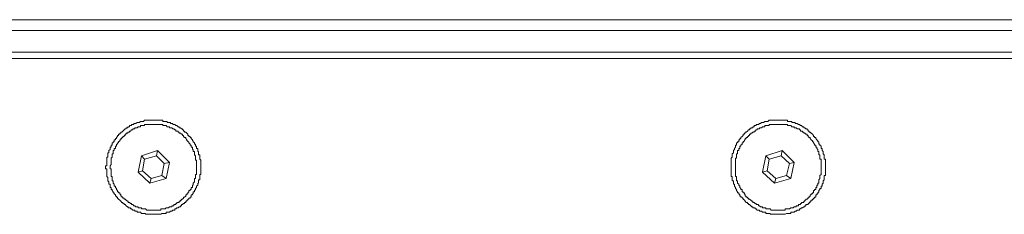
# Model space of a CAD drawing. Units: inches. Extents: x -412 to 763, y -602 to 239.
# Drawn here: x -41 to 28, y 134 to 148 of the extents above; entities that cross this region are included whole.
import ezdxf

# ---------------------------------------------------------------- set-up
doc = ezdxf.new("R2010")
doc.units = ezdxf.units.IN
doc.header["$MEASUREMENT"] = 0
doc.layers.add('图层 1', color=7, linetype='Continuous')

msp = doc.modelspace()

# ---------------------------------------------------------------- linework, layer by layer
at = {"layer": '图层 1', "color": 7, "lineweight": 5}
for points in [[(-149.794, 147.903), (86.305, 147.903)], [(86.305, 147.153), (-149.794, 147.153)], [(86.305, 145.638), (-149.794, 145.638)], [(85.847, 145.194), (-149.413, 145.194)], [(-31.781, 134.334), (-31.698, 134.334), (-31.625, 134.334), (-31.562, 134.334), (-31.474, 134.334), (-31.401, 134.334), (-31.328, 134.334), (-31.25, 134.334), (-31.182, 134.402), (-31.108, 134.402), (-31.026, 134.402), (-30.953, 134.402), (-30.875, 134.402), (-30.875, 134.48), (-30.801, 134.48), (-30.724, 134.48), (-30.65, 134.48), (-30.577, 134.558), (-30.495, 134.558), (-30.421, 134.631), (-30.343, 134.631), (-30.275, 134.631), (-30.275, 134.709), (-30.197, 134.709), (-30.129, 134.777), (-30.046, 134.777), (-29.968, 134.865), (-29.89, 134.865), (-29.89, 134.933), (-29.822, 134.933), (-29.822, 135.011), (-29.744, 135.011), (-29.666, 135.089), (-29.593, 135.089), (-29.593, 135.162), (-29.52, 135.162), (-29.52, 135.24), (-29.442, 135.24), (-29.442, 135.313), (-29.364, 135.313), (-29.364, 135.391), (-29.291, 135.391), (-29.291, 135.464), (-29.218, 135.464), (-29.218, 135.538), (-29.145, 135.538), (-29.145, 135.611), (-29.145, 135.684), (-29.057, 135.684), (-29.057, 135.767), (-28.994, 135.767), (-28.994, 135.835), (-28.994, 135.913), (-28.911, 135.913), (-28.911, 135.986), (-28.838, 136.064), (-28.838, 136.142), (-28.765, 136.21), (-28.765, 136.293), (-28.687, 136.366), (-28.687, 136.444), (-28.687, 136.517), (-28.619, 136.517), (-28.619, 136.6), (-28.619, 136.673), (-28.619, 136.741), (-28.541, 136.741), (-28.541, 136.824), (-28.541, 136.897), (-28.541, 136.965), (-28.541, 137.043), (-28.541, 137.121), (-28.458, 137.121), (-28.458, 137.204), (-28.458, 137.267), (-28.458, 137.355), (-28.458, 137.423), (-28.458, 137.501), (-28.458, 137.574), (-28.458, 137.652), (-28.458, 137.725), (-28.458, 137.803), (-28.458, 137.881), (-28.458, 137.944), (-28.458, 138.027), (-28.458, 138.105), (-28.541, 138.173), (-28.541, 138.256), (-28.541, 138.32), (-28.541, 138.402), (-28.541, 138.48), (-28.619, 138.48), (-28.619, 138.558), (-28.619, 138.631), (-28.619, 138.705), (-28.687, 138.705), (-28.687, 138.787), (-28.687, 138.851), (-28.687, 138.929), (-28.765, 138.929), (-28.765, 139.007), (-28.765, 139.085), (-28.838, 139.085), (-28.838, 139.163), (-28.838, 139.226), (-28.911, 139.226), (-28.911, 139.314), (-28.994, 139.382), (-28.994, 139.46), (-29.057, 139.46), (-29.057, 139.538), (-29.145, 139.611), (-29.145, 139.689), (-29.218, 139.689), (-29.218, 139.762), (-29.291, 139.762), (-29.291, 139.84), (-29.364, 139.84), (-29.364, 139.913), (-29.442, 139.991), (-29.52, 140.064), (-29.593, 140.064), (-29.593, 140.132), (-29.666, 140.132), (-29.666, 140.215), (-29.744, 140.215), (-29.744, 140.288), (-29.822, 140.288), (-29.89, 140.371), (-29.968, 140.371), (-29.968, 140.439), (-30.046, 140.439), (-30.129, 140.517), (-30.197, 140.517), (-30.275, 140.59), (-30.343, 140.59), (-30.421, 140.59), (-30.421, 140.663), (-30.495, 140.663), (-30.577, 140.663), (-30.577, 140.746), (-30.65, 140.746), (-30.724, 140.746), (-30.801, 140.746), (-30.801, 140.814), (-30.875, 140.814), (-30.953, 140.814), (-31.026, 140.814), (-31.108, 140.814), (-31.108, 140.892), (-31.182, 140.892), (-31.25, 140.892), (-31.328, 140.892), (-31.401, 140.892), (-31.474, 140.892), (-31.562, 140.892), (-31.625, 140.892), (-31.698, 140.892), (-31.781, 140.892), (-31.859, 140.892), (-31.937, 140.892), (-32.01, 140.892), (-32.093, 140.892), (-32.151, 140.892), (-32.229, 140.892), (-32.317, 140.892), (-32.385, 140.892), (-32.453, 140.814), (-32.536, 140.814), (-32.604, 140.814), (-32.677, 140.814), (-32.77, 140.746), (-32.833, 140.746), (-32.911, 140.746), (-32.984, 140.663), (-33.067, 140.663), (-33.135, 140.663), (-33.135, 140.59), (-33.213, 140.59), (-33.291, 140.59), (-33.291, 140.517), (-33.364, 140.517), (-33.437, 140.517), (-33.437, 140.439), (-33.52, 140.439), (-33.584, 140.371), (-33.662, 140.371), (-33.662, 140.288), (-33.739, 140.288), (-33.808, 140.215), (-33.895, 140.132), (-33.973, 140.064), (-34.046, 140.064), (-34.046, 139.991), (-34.115, 139.991), (-34.115, 139.913), (-34.193, 139.913), (-34.193, 139.84), (-34.266, 139.84), (-34.266, 139.762), (-34.344, 139.689), (-34.344, 139.611), (-34.417, 139.611), (-34.417, 139.538), (-34.504, 139.538), (-34.504, 139.46), (-34.504, 139.382), (-34.563, 139.382), (-34.563, 139.314), (-34.651, 139.314), (-34.651, 139.226), (-34.651, 139.163), (-34.724, 139.163), (-34.724, 139.085), (-34.724, 139.007), (-34.792, 139.007), (-34.792, 138.929), (-34.792, 138.851), (-34.87, 138.787), (-34.87, 138.705), (-34.87, 138.631), (-34.948, 138.631), (-34.948, 138.558), (-34.948, 138.48), (-34.948, 138.402), (-34.948, 138.32), (-35.006, 138.32), (-35.006, 138.256), (-35.006, 138.173), (-35.006, 138.105), (-35.006, 138.027), (-35.006, 137.944), (-35.006, 137.881), (-35.006, 137.803), (-35.006, 137.725), (-35.104, 137.725), (-35.104, 137.652), (-35.104, 137.574), (-35.104, 137.501), (-35.006, 137.501), (-35.006, 137.423), (-35.006, 137.355), (-35.006, 137.267), (-35.006, 137.204), (-35.006, 137.121), (-35.006, 137.043), (-35.006, 136.965), (-34.948, 136.897), (-34.948, 136.824), (-34.948, 136.741), (-34.948, 136.673), (-34.87, 136.6), (-34.87, 136.517), (-34.87, 136.444), (-34.792, 136.444), (-34.792, 136.366), (-34.792, 136.293), (-34.792, 136.21), (-34.724, 136.21), (-34.724, 136.142), (-34.724, 136.064), (-34.651, 136.064), (-34.651, 135.986), (-34.563, 135.913), (-34.563, 135.835), (-34.504, 135.835), (-34.504, 135.767), (-34.417, 135.684), (-34.417, 135.611), (-34.344, 135.611), (-34.344, 135.538), (-34.266, 135.538), (-34.266, 135.464), (-34.193, 135.391), (-34.115, 135.313), (-34.046, 135.24), (-33.973, 135.162), (-33.895, 135.162), (-33.895, 135.089), (-33.808, 135.089), (-33.808, 135.011), (-33.739, 135.011), (-33.662, 134.933), (-33.584, 134.865), (-33.52, 134.865), (-33.52, 134.777), (-33.437, 134.777), (-33.364, 134.777), (-33.364, 134.709), (-33.291, 134.709), (-33.213, 134.631), (-33.135, 134.631), (-33.067, 134.631), (-33.067, 134.558), (-32.984, 134.558), (-32.911, 134.558), (-32.911, 134.48), (-32.833, 134.48), (-32.77, 134.48), (-32.677, 134.48), (-32.604, 134.402), (-32.536, 134.402), (-32.453, 134.402), (-32.385, 134.402), (-32.317, 134.402), (-32.317, 134.334), (-32.229, 134.334), (-32.151, 134.334), (-32.093, 134.334), (-32.01, 134.334), (-31.937, 134.334), (-31.859, 134.334), (-31.781, 134.334), (-31.781, 134.334)], [(11.724, 134.334), (11.807, 134.334), (11.875, 134.334), (11.963, 134.334), (12.036, 134.334), (12.099, 134.334), (12.177, 134.334), (12.255, 134.334), (12.343, 134.402), (12.411, 134.402), (12.484, 134.402), (12.557, 134.402), (12.635, 134.402), (12.635, 134.48), (12.713, 134.48), (12.791, 134.48), (12.859, 134.48), (12.937, 134.558), (13.011, 134.558), (13.079, 134.631), (13.162, 134.631), (13.244, 134.631), (13.244, 134.709), (13.308, 134.709), (13.386, 134.777), (13.459, 134.777), (13.542, 134.865), (13.61, 134.865), (13.61, 134.933), (13.688, 134.933), (13.688, 135.011), (13.766, 135.011), (13.844, 135.011), (13.844, 135.089), (13.927, 135.089), (13.927, 135.162), (13.985, 135.162), (13.985, 135.24), (14.058, 135.24), (14.058, 135.313), (14.141, 135.313), (14.141, 135.391), (14.214, 135.391), (14.214, 135.464), (14.292, 135.464), (14.292, 135.538), (14.375, 135.538), (14.375, 135.611), (14.375, 135.684), (14.448, 135.684), (14.448, 135.767), (14.521, 135.767), (14.521, 135.835), (14.584, 135.913), (14.584, 135.986), (14.662, 136.064), (14.662, 136.142), (14.75, 136.142), (14.75, 136.21), (14.75, 136.293), (14.818, 136.293), (14.818, 136.366), (14.818, 136.444), (14.896, 136.517), (14.896, 136.6), (14.896, 136.673), (14.969, 136.741), (14.969, 136.824), (14.969, 136.897), (14.969, 136.965), (14.969, 137.043), (15.052, 137.043), (15.052, 137.121), (15.052, 137.204), (15.052, 137.267), (15.052, 137.355), (15.052, 137.423), (15.052, 137.501), (15.052, 137.574), (15.052, 137.652), (15.052, 137.725), (15.052, 137.803), (15.052, 137.881), (15.052, 137.944), (15.052, 138.027), (15.052, 138.105), (15.052, 138.173), (14.969, 138.173), (14.969, 138.256), (14.969, 138.32), (14.969, 138.402), (14.969, 138.48), (14.896, 138.558), (14.896, 138.631), (14.896, 138.705), (14.818, 138.787), (14.818, 138.851), (14.818, 138.929), (14.75, 138.929), (14.75, 139.007), (14.75, 139.085), (14.662, 139.163), (14.662, 139.226), (14.584, 139.226), (14.584, 139.314), (14.584, 139.382), (14.521, 139.382), (14.521, 139.46), (14.448, 139.538), (14.375, 139.611), (14.375, 139.689), (14.292, 139.689), (14.292, 139.762), (14.214, 139.762), (14.214, 139.84), (14.141, 139.913), (14.058, 139.991), (13.985, 140.064), (13.927, 140.064), (13.927, 140.132), (13.844, 140.132), (13.844, 140.215), (13.766, 140.215), (13.766, 140.288), (13.688, 140.288), (13.61, 140.371), (13.542, 140.371), (13.542, 140.439), (13.459, 140.439), (13.386, 140.517), (13.308, 140.517), (13.244, 140.59), (13.162, 140.59), (13.079, 140.663), (13.011, 140.663), (12.937, 140.663), (12.937, 140.746), (12.859, 140.746), (12.791, 140.746), (12.713, 140.746), (12.713, 140.814), (12.635, 140.814), (12.557, 140.814), (12.484, 140.814), (12.411, 140.814), (12.411, 140.892), (12.343, 140.892), (12.255, 140.892), (12.177, 140.892), (12.099, 140.892), (12.036, 140.892), (11.963, 140.892), (11.875, 140.892), (11.807, 140.892), (11.724, 140.892), (11.651, 140.892), (11.583, 140.892), (11.505, 140.892), (11.427, 140.892), (11.359, 140.892), (11.276, 140.892), (11.193, 140.892), (11.12, 140.892), (11.047, 140.814), (10.979, 140.814), (10.896, 140.814), (10.833, 140.814), (10.745, 140.746), (10.672, 140.746), (10.599, 140.746), (10.526, 140.663), (10.448, 140.663), (10.375, 140.59), (10.297, 140.59), (10.219, 140.59), (10.219, 140.517), (10.155, 140.517), (10.077, 140.517), (10.077, 140.439), (9.99, 140.439), (9.99, 140.371), (9.912, 140.371), (9.848, 140.371), (9.848, 140.288), (9.77, 140.288), (9.77, 140.215), (9.692, 140.215), (9.61, 140.132), (9.532, 140.064), (9.463, 140.064), (9.463, 139.991), (9.4, 139.991), (9.4, 139.913), (9.317, 139.913), (9.317, 139.84), (9.239, 139.762), (9.157, 139.689), (9.157, 139.611), (9.088, 139.611), (9.088, 139.538), (9.015, 139.538), (9.015, 139.46), (9.015, 139.382), (8.932, 139.382), (8.932, 139.314), (8.864, 139.314), (8.864, 139.226), (8.864, 139.163), (8.786, 139.163), (8.786, 139.085), (8.786, 139.007), (8.708, 138.929), (8.708, 138.851), (8.64, 138.787), (8.64, 138.705), (8.64, 138.631), (8.562, 138.558), (8.562, 138.48), (8.562, 138.402), (8.562, 138.32), (8.479, 138.256), (8.479, 138.173), (8.479, 138.105), (8.479, 138.027), (8.479, 137.944), (8.479, 137.881), (8.479, 137.803), (8.479, 137.725), (8.479, 137.652), (8.479, 137.574), (8.479, 137.501), (8.479, 137.423), (8.479, 137.355), (8.479, 137.267), (8.479, 137.204), (8.479, 137.121), (8.479, 137.043), (8.479, 136.965), (8.562, 136.965), (8.562, 136.897), (8.562, 136.824), (8.562, 136.741), (8.562, 136.673), (8.64, 136.673), (8.64, 136.6), (8.64, 136.517), (8.64, 136.444), (8.708, 136.444), (8.708, 136.366), (8.708, 136.293), (8.786, 136.21), (8.786, 136.142), (8.864, 136.064), (8.864, 135.986), (8.932, 135.913), (8.932, 135.835), (9.015, 135.835), (9.015, 135.767), (9.088, 135.684), (9.088, 135.611), (9.157, 135.611), (9.157, 135.538), (9.239, 135.538), (9.239, 135.464), (9.317, 135.464), (9.317, 135.391), (9.4, 135.313), (9.463, 135.24), (9.532, 135.162), (9.61, 135.162), (9.61, 135.089), (9.692, 135.089), (9.692, 135.011), (9.77, 135.011), (9.848, 134.933), (9.912, 134.865), (9.99, 134.865), (9.99, 134.777), (10.077, 134.777), (10.155, 134.777), (10.155, 134.709), (10.219, 134.709), (10.297, 134.631), (10.375, 134.631), (10.448, 134.631), (10.448, 134.558), (10.526, 134.558), (10.599, 134.558), (10.672, 134.48), (10.745, 134.48), (10.833, 134.48), (10.896, 134.48), (10.896, 134.402), (10.979, 134.402), (11.047, 134.402), (11.12, 134.402), (11.193, 134.402), (11.193, 134.334), (11.276, 134.334), (11.359, 134.334), (11.427, 134.334), (11.505, 134.334), (11.583, 134.334), (11.651, 134.334), (11.724, 134.334), (11.724, 134.334)], [(-31.781, 134.631), (-31.698, 134.631), (-31.625, 134.631), (-31.562, 134.631), (-31.474, 134.631), (-31.401, 134.631), (-31.328, 134.631), (-31.25, 134.631), (-31.25, 134.709), (-31.182, 134.709), (-31.108, 134.709), (-31.026, 134.709), (-30.953, 134.709), (-30.875, 134.777), (-30.801, 134.777), (-30.724, 134.777), (-30.65, 134.865), (-30.577, 134.865), (-30.495, 134.865), (-30.495, 134.933), (-30.421, 134.933), (-30.343, 134.933), (-30.343, 135.011), (-30.275, 135.011), (-30.197, 135.011), (-30.197, 135.089), (-30.129, 135.089), (-30.129, 135.162), (-30.046, 135.162), (-29.968, 135.162), (-29.968, 135.24), (-29.89, 135.24), (-29.89, 135.313), (-29.822, 135.313), (-29.822, 135.391), (-29.744, 135.391), (-29.666, 135.464), (-29.666, 135.538), (-29.593, 135.538), (-29.52, 135.611), (-29.52, 135.684), (-29.442, 135.684), (-29.442, 135.767), (-29.364, 135.767), (-29.364, 135.835), (-29.291, 135.913), (-29.291, 135.986), (-29.218, 135.986), (-29.218, 136.064), (-29.145, 136.064), (-29.145, 136.142), (-29.145, 136.21), (-29.057, 136.21), (-29.057, 136.293), (-29.057, 136.366), (-28.994, 136.366), (-28.994, 136.444), (-28.994, 136.517), (-28.911, 136.6), (-28.911, 136.673), (-28.911, 136.741), (-28.911, 136.824), (-28.838, 136.824), (-28.838, 136.897), (-28.838, 136.965), (-28.838, 137.043), (-28.838, 137.121), (-28.765, 137.121), (-28.765, 137.204), (-28.765, 137.267), (-28.765, 137.355), (-28.765, 137.423), (-28.765, 137.501), (-28.765, 137.574), (-28.765, 137.652), (-28.765, 137.725), (-28.765, 137.803), (-28.765, 137.881), (-28.765, 137.944), (-28.765, 138.027), (-28.765, 138.105), (-28.838, 138.105), (-28.838, 138.173), (-28.838, 138.256), (-28.838, 138.32), (-28.838, 138.402), (-28.911, 138.48), (-28.911, 138.558), (-28.911, 138.631), (-28.911, 138.705), (-28.994, 138.705), (-28.994, 138.787), (-28.994, 138.851), (-29.057, 138.851), (-29.057, 138.929), (-29.057, 139.007), (-29.145, 139.007), (-29.145, 139.085), (-29.145, 139.163), (-29.218, 139.163), (-29.218, 139.226), (-29.291, 139.314), (-29.291, 139.382), (-29.364, 139.382), (-29.364, 139.46), (-29.442, 139.46), (-29.442, 139.538), (-29.52, 139.611), (-29.52, 139.689), (-29.593, 139.689), (-29.666, 139.762), (-29.666, 139.84), (-29.744, 139.84), (-29.744, 139.913), (-29.822, 139.913), (-29.89, 139.991), (-29.968, 139.991), (-29.968, 140.064), (-30.046, 140.064), (-30.046, 140.132), (-30.129, 140.132), (-30.197, 140.132), (-30.197, 140.215), (-30.275, 140.215), (-30.343, 140.288), (-30.421, 140.288), (-30.495, 140.371), (-30.577, 140.371), (-30.65, 140.371), (-30.65, 140.439), (-30.724, 140.439), (-30.801, 140.439), (-30.875, 140.517), (-30.953, 140.517), (-31.026, 140.517), (-31.108, 140.517), (-31.108, 140.59), (-31.182, 140.59), (-31.25, 140.59), (-31.328, 140.59), (-31.401, 140.59), (-31.474, 140.59), (-31.562, 140.59), (-31.625, 140.59), (-31.698, 140.59), (-31.781, 140.59), (-31.859, 140.59), (-31.937, 140.59), (-32.01, 140.59), (-32.093, 140.59), (-32.151, 140.59), (-32.229, 140.59), (-32.317, 140.59), (-32.385, 140.59), (-32.385, 140.517), (-32.453, 140.517), (-32.536, 140.517), (-32.604, 140.517), (-32.677, 140.517), (-32.677, 140.439), (-32.77, 140.439), (-32.833, 140.439), (-32.911, 140.371), (-32.984, 140.371), (-33.067, 140.371), (-33.067, 140.288), (-33.135, 140.288), (-33.213, 140.288), (-33.213, 140.215), (-33.291, 140.215), (-33.364, 140.132), (-33.437, 140.132), (-33.437, 140.064), (-33.52, 140.064), (-33.584, 139.991), (-33.662, 139.991), (-33.662, 139.913), (-33.739, 139.913), (-33.739, 139.84), (-33.808, 139.84), (-33.808, 139.762), (-33.895, 139.762), (-33.895, 139.689), (-33.973, 139.689), (-33.973, 139.611), (-34.046, 139.611), (-34.046, 139.538), (-34.115, 139.538), (-34.115, 139.46), (-34.193, 139.382), (-34.193, 139.314), (-34.266, 139.314), (-34.266, 139.226), (-34.344, 139.226), (-34.344, 139.163), (-34.344, 139.085), (-34.417, 139.085), (-34.417, 139.007), (-34.417, 138.929), (-34.504, 138.929), (-34.504, 138.851), (-34.504, 138.787), (-34.563, 138.787), (-34.563, 138.705), (-34.563, 138.631), (-34.563, 138.558), (-34.651, 138.558), (-34.651, 138.48), (-34.651, 138.402), (-34.651, 138.32), (-34.724, 138.256), (-34.724, 138.173), (-34.724, 138.105), (-34.724, 138.027), (-34.724, 137.944), (-34.724, 137.881), (-34.724, 137.803), (-34.792, 137.725), (-34.792, 137.652), (-34.792, 137.574), (-34.792, 137.501), (-34.724, 137.501), (-34.724, 137.423), (-34.724, 137.355), (-34.724, 137.267), (-34.724, 137.204), (-34.724, 137.121), (-34.724, 137.043), (-34.724, 136.965), (-34.651, 136.965), (-34.651, 136.897), (-34.651, 136.824), (-34.651, 136.741), (-34.651, 136.673), (-34.563, 136.673), (-34.563, 136.6), (-34.563, 136.517), (-34.504, 136.444), (-34.504, 136.366), (-34.504, 136.293), (-34.417, 136.293), (-34.417, 136.21), (-34.344, 136.142), (-34.344, 136.064), (-34.266, 135.986), (-34.266, 135.913), (-34.193, 135.913), (-34.193, 135.835), (-34.115, 135.835), (-34.115, 135.767), (-34.046, 135.684), (-34.046, 135.611), (-33.973, 135.611), (-33.973, 135.538), (-33.895, 135.538), (-33.895, 135.464), (-33.808, 135.464), (-33.808, 135.391), (-33.739, 135.391), (-33.662, 135.313), (-33.584, 135.24), (-33.52, 135.24), (-33.52, 135.162), (-33.437, 135.162), (-33.364, 135.089), (-33.291, 135.089), (-33.291, 135.011), (-33.213, 135.011), (-33.135, 134.933), (-33.067, 134.933), (-32.984, 134.865), (-32.911, 134.865), (-32.833, 134.865), (-32.833, 134.777), (-32.77, 134.777), (-32.677, 134.777), (-32.604, 134.777), (-32.604, 134.709), (-32.536, 134.709), (-32.453, 134.709), (-32.385, 134.709), (-32.317, 134.709), (-32.229, 134.631), (-32.151, 134.631), (-32.093, 134.631), (-32.01, 134.631), (-31.937, 134.631), (-31.859, 134.631), (-31.781, 134.631), (-31.781, 134.631)], [(11.724, 134.631), (11.807, 134.631), (11.875, 134.631), (11.963, 134.631), (12.036, 134.631), (12.099, 134.631), (12.177, 134.631), (12.255, 134.631), (12.255, 134.709), (12.343, 134.709), (12.411, 134.709), (12.484, 134.709), (12.557, 134.709), (12.635, 134.777), (12.713, 134.777), (12.791, 134.777), (12.859, 134.865), (12.937, 134.865), (13.011, 134.865), (13.011, 134.933), (13.079, 134.933), (13.162, 134.933), (13.162, 135.011), (13.244, 135.011), (13.308, 135.011), (13.308, 135.089), (13.386, 135.089), (13.386, 135.162), (13.459, 135.162), (13.542, 135.162), (13.542, 135.24), (13.61, 135.24), (13.61, 135.313), (13.688, 135.313), (13.688, 135.391), (13.766, 135.391), (13.844, 135.464), (13.844, 135.538), (13.927, 135.538), (13.985, 135.611), (13.985, 135.684), (14.058, 135.684), (14.058, 135.767), (14.141, 135.767), (14.141, 135.835), (14.214, 135.835), (14.214, 135.913), (14.214, 135.986), (14.292, 135.986), (14.292, 136.064), (14.375, 136.064), (14.375, 136.142), (14.375, 136.21), (14.448, 136.21), (14.448, 136.293), (14.448, 136.366), (14.521, 136.366), (14.521, 136.444), (14.521, 136.517), (14.584, 136.517), (14.584, 136.6), (14.584, 136.673), (14.584, 136.741), (14.662, 136.824), (14.662, 136.897), (14.662, 136.965), (14.662, 137.043), (14.75, 137.121), (14.75, 137.204), (14.75, 137.267), (14.75, 137.355), (14.75, 137.423), (14.75, 137.501), (14.75, 137.574), (14.75, 137.652), (14.75, 137.725), (14.75, 137.803), (14.75, 137.881), (14.75, 137.944), (14.75, 138.027), (14.75, 138.105), (14.75, 138.173), (14.662, 138.173), (14.662, 138.256), (14.662, 138.32), (14.662, 138.402), (14.662, 138.48), (14.584, 138.48), (14.584, 138.558), (14.584, 138.631), (14.584, 138.705), (14.521, 138.705), (14.521, 138.787), (14.521, 138.851), (14.448, 138.929), (14.448, 139.007), (14.375, 139.007), (14.375, 139.085), (14.375, 139.163), (14.292, 139.163), (14.292, 139.226), (14.214, 139.314), (14.214, 139.382), (14.141, 139.382), (14.141, 139.46), (14.058, 139.538), (13.985, 139.611), (13.985, 139.689), (13.927, 139.689), (13.844, 139.762), (13.844, 139.84), (13.766, 139.84), (13.766, 139.913), (13.688, 139.913), (13.61, 139.991), (13.542, 139.991), (13.542, 140.064), (13.459, 140.064), (13.459, 140.132), (13.386, 140.132), (13.308, 140.132), (13.308, 140.215), (13.244, 140.215), (13.244, 140.288), (13.162, 140.288), (13.079, 140.288), (13.011, 140.371), (12.937, 140.371), (12.859, 140.371), (12.859, 140.439), (12.791, 140.439), (12.713, 140.439), (12.635, 140.517), (12.557, 140.517), (12.484, 140.517), (12.411, 140.517), (12.411, 140.59), (12.343, 140.59), (12.255, 140.59), (12.177, 140.59), (12.099, 140.59), (12.036, 140.59), (11.963, 140.59), (11.875, 140.59), (11.807, 140.59), (11.724, 140.59), (11.651, 140.59), (11.583, 140.59), (11.505, 140.59), (11.427, 140.59), (11.359, 140.59), (11.276, 140.59), (11.193, 140.59), (11.12, 140.59), (11.12, 140.517), (11.047, 140.517), (10.979, 140.517), (10.896, 140.517), (10.833, 140.517), (10.833, 140.439), (10.745, 140.439), (10.672, 140.439), (10.599, 140.371), (10.526, 140.371), (10.448, 140.371), (10.448, 140.288), (10.375, 140.288), (10.297, 140.288), (10.297, 140.215), (10.219, 140.215), (10.155, 140.132), (10.077, 140.132), (10.077, 140.064), (9.99, 140.064), (9.912, 139.991), (9.848, 139.991), (9.848, 139.913), (9.77, 139.913), (9.77, 139.84), (9.692, 139.84), (9.692, 139.762), (9.61, 139.762), (9.61, 139.689), (9.532, 139.689), (9.532, 139.611), (9.463, 139.611), (9.463, 139.538), (9.4, 139.538), (9.4, 139.46), (9.317, 139.382), (9.317, 139.314), (9.239, 139.314), (9.239, 139.226), (9.157, 139.163), (9.157, 139.085), (9.088, 139.085), (9.088, 139.007), (9.088, 138.929), (9.015, 138.929), (9.015, 138.851), (9.015, 138.787), (8.932, 138.787), (8.932, 138.705), (8.932, 138.631), (8.932, 138.558), (8.864, 138.558), (8.864, 138.48), (8.864, 138.402), (8.864, 138.32), (8.864, 138.256), (8.786, 138.256), (8.786, 138.173), (8.786, 138.105), (8.786, 138.027), (8.786, 137.944), (8.786, 137.881), (8.786, 137.803), (8.786, 137.725), (8.786, 137.652), (8.786, 137.574), (8.786, 137.501), (8.786, 137.423), (8.786, 137.355), (8.786, 137.267), (8.786, 137.204), (8.786, 137.121), (8.786, 137.043), (8.786, 136.965), (8.864, 136.965), (8.864, 136.897), (8.864, 136.824), (8.864, 136.741), (8.864, 136.673), (8.932, 136.673), (8.932, 136.6), (8.932, 136.517), (9.015, 136.444), (9.015, 136.366), (9.088, 136.293), (9.088, 136.21), (9.157, 136.142), (9.157, 136.064), (9.239, 136.064), (9.239, 135.986), (9.239, 135.913), (9.317, 135.913), (9.317, 135.835), (9.4, 135.835), (9.4, 135.767), (9.463, 135.684), (9.463, 135.611), (9.532, 135.611), (9.532, 135.538), (9.61, 135.538), (9.61, 135.464), (9.692, 135.464), (9.692, 135.391), (9.77, 135.391), (9.848, 135.313), (9.912, 135.24), (9.99, 135.24), (9.99, 135.162), (10.077, 135.162), (10.155, 135.089), (10.219, 135.089), (10.219, 135.011), (10.297, 135.011), (10.375, 135.011), (10.375, 134.933), (10.448, 134.933), (10.526, 134.865), (10.599, 134.865), (10.672, 134.865), (10.672, 134.777), (10.745, 134.777), (10.833, 134.777), (10.896, 134.777), (10.896, 134.709), (10.979, 134.709), (11.047, 134.709), (11.12, 134.709), (11.193, 134.709), (11.276, 134.631), (11.359, 134.631), (11.427, 134.631), (11.505, 134.631), (11.583, 134.631), (11.651, 134.631), (11.724, 134.631), (11.724, 134.631)], [(-31.474, 138.787), (-32.604, 138.402)], [(-31.562, 138.402), (-31.474, 138.787)], [(-30.65, 137.944), (-31.474, 138.787)], [(12.036, 138.787), (10.896, 138.402)], [(11.963, 138.402), (12.036, 138.787)], [(12.859, 137.944), (12.036, 138.787)], [(-32.604, 138.402), (-32.833, 137.267)], [(-32.604, 138.402), (-32.385, 138.173)], [(-32.385, 138.173), (-32.536, 137.355)], [(-31.562, 138.402), (-32.385, 138.173)], [(-31.026, 137.881), (-31.562, 138.402)], [(-31.182, 137.043), (-31.026, 137.881)], [(-31.026, 137.881), (-30.65, 137.944)], [(-30.875, 136.824), (-30.65, 137.944)], [(10.896, 138.402), (10.672, 137.267)], [(10.896, 138.402), (11.12, 138.173)], [(11.12, 138.173), (10.979, 137.355)], [(11.963, 138.402), (11.12, 138.173)], [(12.557, 137.881), (11.963, 138.402)], [(12.343, 137.043), (12.557, 137.881)], [(12.557, 137.881), (12.859, 137.944)], [(12.635, 136.824), (12.859, 137.944)], [(-32.833, 137.267), (-32.536, 137.355)], [(-32.833, 137.267), (-32.01, 136.517)], [(-32.536, 137.355), (-31.937, 136.824)], [(10.672, 137.267), (10.979, 137.355)], [(10.672, 137.267), (11.505, 136.517)], [(10.979, 137.355), (11.583, 136.824)], [(-32.01, 136.517), (-30.875, 136.824)], [(-32.01, 136.517), (-31.937, 136.824)], [(-31.937, 136.824), (-31.182, 137.043)], [(-31.182, 137.043), (-30.875, 136.824)], [(11.505, 136.517), (12.635, 136.824)], [(11.505, 136.517), (11.583, 136.824)], [(11.583, 136.824), (12.343, 137.043)], [(12.343, 137.043), (12.635, 136.824)]]:
    msp.add_lwpolyline(points, dxfattribs=at)

doc.saveas('drawing.dxf')
